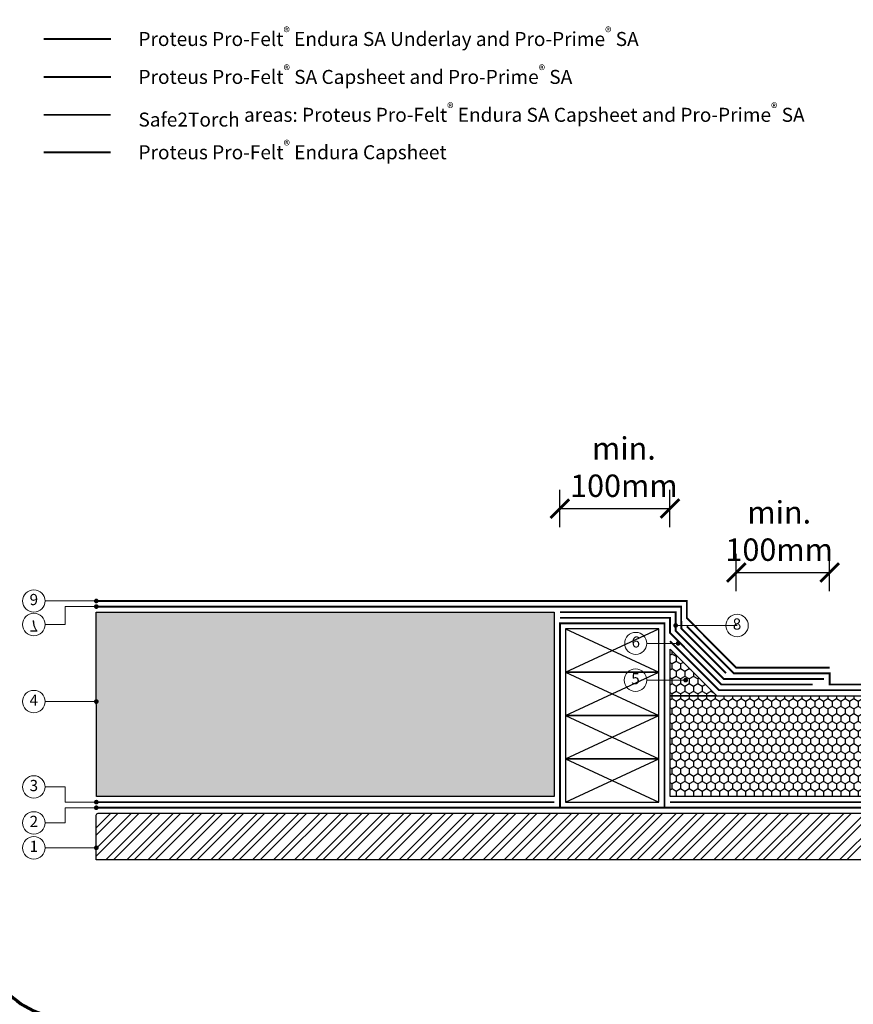
# Model space of a CAD drawing. Units: millimetres. Extents: x -15231 to 61062, y 0 to 98853.
# Drawn here: x 37771 to 38664, y 36106 to 37161 of the extents above; entities that cross this region are included whole.
import ezdxf
from ezdxf import colors
from ezdxf.entities.mleader import LeaderData, LeaderLine
from ezdxf.enums import TextEntityAlignment as Align
from ezdxf.math import Vec2, Vec3

# ---------------------------------------------------------------- set-up
doc = ezdxf.new("R2010")
doc.units = ezdxf.units.MM
doc.layers.get('Defpoints').update_dxf_attribs({"color": 1})
doc.layers.add('Blue (Thick) Lines', color=5, linetype='Continuous', lineweight=35)
doc.layers.add('Proteus Legend', color=7, linetype='Continuous', lineweight=0)
for name, color, linetype, true_color in [('Pro-Felt® Endura AVCL', 7, 'Continuous', 0x642165), ('Pro-Felt® Endura Mineral', 7, 'Continuous', 0x4554a5), ('Pro-Felt® Endura SA Underlay', 7, 'Continuous', 0xcd2027), ('Proteus Pro-Bond Foaming', 7, 'Continuous', 0x139b48), ('Proteus Pro-Therm Warm Roof Insulation', 7, 'Continuous', 0xf7f281)]:
    doc.layers.add(name, color=color, linetype=linetype, true_color=true_color)
doc.layers.add('Proteus Leaders and Numbers', color=7, linetype='Continuous')
doc.layers.add('Substrate', color=8, linetype='Continuous')
doc.styles.get("Standard").update_dxf_attribs({"font": 'arial.ttf'})
doc.styles.add('style5 (1 to 10)', font='cityb___.ttf', dxfattribs={"height": 24})
doc.styles.add('Tahoma 10 Model Space Annotation A3 & A4 @ 1_5 [2010]', font='tahoma.ttf', dxfattribs={"height": 10})
doc.dimstyles.new("Alex's 1 to 10", dxfattribs={"dimtxt": 24, "dimasz": 20, "dimexe": 20, "dimexo": 0, "dimgap": 10, "dimtad": 0, "dimdec": 0, "dimrnd": 1, "dimtxsty": 'style5 (1 to 10)', "dimblk": 'ARCHTICK', "dimcen": 0, "dimclrd": 256, "dimclre": 256, "dimclrt": 256, "dimadec": 1, "dimazin": 0, "dimtfac": 1, "dimtdec": 0, "dimtmove": 1, "dimatfit": 3, "dimfxl": 20, "dimfxlon": 1, "dimlwd": -1, "dimlwe": -1, "dimarcsym": 0})
pattern_1 = [(150, (346.2953, 836.766), (-9.27138795, 2e-08), [5.3528383, -10.7056767]), (270, (346.2953, 836.766), (4.63569396, -8.0292575), [5.3528383, -10.7056767]), (210, (346.2953, 836.766), (-4.635694, -8.0292575), [-10.7056767, 5.3528383])]

# ---------------------------------------------------------------- blocks, each defined once
blk = doc.blocks.new('Cold Melt Title Block')
at = {"layer": 'Blue (Thick) Lines', "color": 126, "lineweight": 70, "true_color": 0x0a6c6c}
blk.add_lwpolyline([(7151.7, 15763.8), (7151.7, 14535, 0.414214), (7253.5, 14433.2), (9072.9, 14433.2), (9072.9, 15661.9, 0.414214), (8971, 15763.8)], format="xyb", close=True, dxfattribs=at)
blk = doc.blocks.new('_ArchTick')
at = {"color": 0, "linetype": 'ByBlock', "const_width": 0.15}
blk.add_lwpolyline([(-0.5, -0.5), (0.5, 0.5)], dxfattribs=at)
blk = doc.blocks.new('*D188')
at = {"color": 1, "transparency": 16777216}
for p, q in [((38350.2, 36617.1), (38350.2, 36657.1)), ((38468.1, 36617.1), (38468.1, 36657.1)), ((38350.2, 36637.1), (38468.1, 36637.1))]:
    blk.add_line(p, q, dxfattribs=at)
at = {"layer": 'Defpoints', "color": 0, "transparency": 16777216}
for p in [(38468.1, 36637.1), (38350.2, 36526.1), (38468.1, 36520.1)]:
    blk.add_point(p, dxfattribs=at)
at = {"color": 1, "transparency": 16777216, "xscale": 20, "yscale": 20, "zscale": 20, "rotation": 180}
blk.add_blockref('_ArchTick', (38350.2, 36637.1), dxfattribs=at)
at = {"color": 1, "transparency": 16777216, "xscale": 20, "yscale": 20, "zscale": 20}
blk.add_blockref('_ArchTick', (38468.1, 36637.1), dxfattribs=at)
at = {"color": 1, "transparency": 16777216, "insert": (38418.7, 36678.5), "char_height": 24, "width": 147.675, "attachment_point": 5, "style": 'style5 (1 to 10)'}
blk.add_mtext('min. 100mm', dxfattribs=at)
blk = doc.blocks.new('*D189')
at = {"color": 1, "transparency": 16777216}
for p, q in [((38539.1, 36548.6), (38539.1, 36588.6)), ((38639.1, 36548.6), (38639.1, 36588.6)), ((38539.1, 36568.6), (38639.1, 36568.6))]:
    blk.add_line(p, q, dxfattribs=at)
at = {"layer": 'Defpoints', "color": 0, "transparency": 16777216}
for p in [(38639.1, 36568.6), (38539.1, 36466.6), (38639.1, 36466.6)]:
    blk.add_point(p, dxfattribs=at)
at = {"color": 1, "transparency": 16777216, "xscale": 20, "yscale": 20, "zscale": 20, "rotation": 180}
blk.add_blockref('_ArchTick', (38539.1, 36568.6), dxfattribs=at)
at = {"color": 1, "transparency": 16777216, "xscale": 20, "yscale": 20, "zscale": 20}
blk.add_blockref('_ArchTick', (38639.1, 36568.6), dxfattribs=at)
at = {"color": 1, "transparency": 16777216, "insert": (38585.1, 36610), "char_height": 24, "width": 147.675, "attachment_point": 5, "style": 'style5 (1 to 10)'}
blk.add_mtext('min. 100mm', dxfattribs=at)
blk = doc.blocks.new('_TagCircle')
at = {"color": 0, "linetype": 'ByBlock', "lineweight": 0, "transparency": 16777216}
blk.add_circle((0, 0), 4, dxfattribs=at)
at = {"color": 0, "transparency": 16777216, "style": 'Tahoma 10 Model Space Annotation A3 & A4 @ 1_5 [2010]'}
blk.add_attdef('TAGNUMBER', text='', height=4, dxfattribs=at).set_placement((0, 0), align=Align.MIDDLE)
blk = doc.blocks.new('_Dot')
at = {"color": 0, "linetype": 'ByBlock', "lineweight": -2}
blk.add_line((-0.5, 0), (-1, 0), dxfattribs=at)
at = {"color": 0, "linetype": 'ByBlock', "const_width": 0.5}
blk.add_lwpolyline([(-0.25, 0, 1), (0.25, 0, 1)], format="xyb", close=True, dxfattribs=at)

msp = doc.modelspace()

# ---------------------------------------------------------------- hatches: boundary and pattern name
at = {"layer": 'Proteus Pro-Therm Warm Roof Insulation'}
h = msp.add_hatch(dxfattribs=at)
h.set_pattern_fill('HONEY', color=256, scale=1.685933, angle=150)
h.set_pattern_definition([(150, (-15914.5523, -56630.288), (-9.27138795, 2e-08), [5.3528383, -10.7056767]), (270, (-15914.5523, -56630.288), (4.63569396, -8.0292575), [5.3528383, -10.7056767]), (210, (-15914.5523, -56630.288), (-4.63569399, -8.02925748), [-10.7056767, 5.3528383])])
h.paths.add_polyline_path([(37853.541, 36526.123), (38344.16, 36526.123), (38344.162, 36328.612), (37853.543, 36328.612)])
h = msp.add_hatch(dxfattribs=at)
h.set_pattern_fill('HONEY', color=256, scale=1.685933, angle=150)
h.set_pattern_definition(pattern_1)
h.paths.add_polyline_path([(38518.161, 36436.63), (38468.161, 36436.63), (38468.161, 36486.63)])
h = msp.add_hatch(dxfattribs=at)
h.set_pattern_fill('HONEY', color=256, scale=1.685933, angle=150)
h.set_pattern_definition(pattern_1)
edge = h.paths.add_edge_path()
edge.add_line((38836.512, 36328.612), (38468.161, 36328.612))
edge.add_line((38468.161, 36328.612), (38468.161, 36436.63))
edge.add_line((38468.161, 36436.63), (38718.23, 36436.63))
edge.add_arc((38718.23, 36434.63), 2, 0, 90, ccw=False)
edge.add_line((38720.23, 36434.63), (38720.23, 36431.012))
edge.add_arc((38722.23, 36431.012), 2, 180, 270)
edge.add_line((38722.23, 36429.012), (38756.54, 36429.012))
edge.add_arc((38756.54, 36427.012), 2, 64.383736, 90, ccw=False)
edge.add_line((38757.405, 36428.815), (38811.583, 36402.839))
edge.add_arc((38812.448, 36404.642), 2, 244.383736, 260.556149)
edge.add_line((38812.119, 36402.669), (38836.512, 36398.612))
edge.add_line((38836.512, 36398.612), (38836.512, 36328.612))
at = {"layer": 'Substrate'}
h = msp.add_hatch(dxfattribs=at)
h.set_pattern_fill('STEEL', color=256, scale=5)
h.set_pattern_definition([(45, (-16260.87, -57497.401), (-11.2253202, 11.2253202), []), (45, (-16260.87, -57489.463), (-11.2253202, 11.2253202), [])])
edge = h.paths.add_edge_path()
edge.add_line((38848.512, 36138.058), (38963.296, 36138.058))
edge.add_line((38963.296, 36138.058), (38970.709, 36150.897))
edge.add_line((38970.709, 36150.897), (39015.183, 36125.22))
edge.add_line((39015.183, 36125.22), (39022.595, 36138.058))
edge.add_line((39022.595, 36138.058), (39137.38, 36138.058))
edge.add_line((39137.38, 36138.058), (39137.38, 36364.433))
edge.add_line((39137.38, 36364.433), (39129.677, 36364.433))
edge.add_line((39129.677, 36364.433), (39129.677, 36388.826))
edge.add_arc((39121.974, 36388.826), 7.703, 0, 90)
edge.add_line((39121.974, 36396.529), (39065.484, 36396.529))
edge.add_line((39065.484, 36396.529), (39065.484, 36408.084))
edge.add_line((39065.484, 36408.084), (39066.768, 36409.368))
edge.add_line((39066.768, 36409.368), (38897.591, 36409.368))
edge.add_line((38897.591, 36409.368), (38897.591, 36394.603))
edge.add_line((38897.591, 36394.603), (38861.485, 36394.603))
edge.add_line((38861.485, 36394.603), (38848.512, 36396.761))
edge.add_line((38848.512, 36396.761), (38848.512, 36310.612))
edge.add_line((38848.512, 36310.612), (37855.521, 36310.612))
edge.add_arc((37829.677, 36306.71), 26.137, -24.178019, 8.584464, ccw=False)
edge.add_line((37853.521, 36296.005), (37853.521, 36260.612))
edge.add_line((37853.521, 36260.612), (38848.512, 36260.612))
edge.add_line((38848.512, 36260.612), (38848.512, 36138.058))
edge = h.paths.add_edge_path()
edge.add_line((38856.215, 36655.374), (38856.215, 36618.884))
edge.add_line((38856.215, 36618.884), (38879.617, 36576.809))
edge.add_line((38879.617, 36576.809), (38879.617, 36565.357))
edge.add_arc((38883.469, 36565.357), 3.852, 180, 270)
edge.add_line((38883.469, 36561.505), (38897.591, 36561.505))
edge.add_line((38897.591, 36561.505), (38897.591, 36550.592))
edge.add_line((38897.591, 36550.592), (39066.768, 36550.592))
edge.add_line((39066.768, 36550.592), (39065.484, 36551.876))
edge.add_line((39065.484, 36551.876), (39065.484, 36563.431))
edge.add_line((39065.484, 36563.431), (39121.974, 36563.431))
edge.add_arc((39121.974, 36571.134), 7.703, 270, 360)
edge.add_line((39129.677, 36571.134), (39129.677, 36595.527))
edge.add_line((39129.677, 36595.527), (39137.38, 36595.527))
edge.add_line((39137.38, 36595.527), (39137.38, 36938.113))
edge.add_line((39137.38, 36938.113), (39022.595, 36938.113))
edge.add_line((39022.595, 36938.113), (39015.183, 36925.274))
edge.add_line((39015.183, 36925.274), (38970.709, 36950.951))
edge.add_line((38970.709, 36950.951), (38963.296, 36938.113))
edge.add_line((38963.296, 36938.113), (38848.512, 36938.113))
edge.add_line((38848.512, 36938.113), (38848.512, 36655.374))
edge.add_line((38848.512, 36655.374), (38856.215, 36655.374))

# ---------------------------------------------------------------- linework, layer by layer
at = {"color": 1}
msp.add_line((38525.616, 36454.63), (38588.317, 36454.63), dxfattribs=at)
at = {"layer": 'Pro-Felt® Endura AVCL', "linetype": 'ByBlock', "ltscale": 0.3, "const_width": 2}
for points in [[(38842.512, 36397.614), (38842.512, 36316.612), (38462.161, 36316.612), (38462.162, 36514.122), (38350.161, 36514.122), (38350.16, 36316.612), (37853.521, 36316.612)], [(38350.161, 36316.612), (38468.161, 36316.612)]]:
    msp.add_lwpolyline(points, dxfattribs=at)
at = {"layer": 'Pro-Felt® Endura Mineral', "linetype": 'ByBlock', "lineweight": 5, "ltscale": 0.3, "const_width": 2}
for points in [[(37797.056, 37059.024), (37869.056, 37059.024)], [(37797.056, 37018.902), (37869.056, 37018.902)], [(38486.142, 36511.055), (38536.587, 36460.63), (38639.072, 36460.63), (38639.072, 36448.63), (38763.038, 36448.63), (38820.201, 36421.222), (38871.936, 36421.222)]]:
    msp.add_lwpolyline(points, dxfattribs=at)
at = {"layer": 'Pro-Felt® Endura Mineral', "linetype": 'ByBlock', "lineweight": 5, "ltscale": 0.3}
msp.add_lwpolyline([(38639.072, 36466.63, 2, 2, 0), (38539.072, 36466.63, 2, 2, 0), (38486.139, 36519.774, 2, 2, 0), (38486.135, 36538.15, 2, 2, 0), (37853.549, 36538.086, 0, 0, 0)], format="xyseb", dxfattribs=at)
at = {"layer": 'Pro-Felt® Endura SA Underlay', "lineweight": 5, "ltscale": 0.1, "const_width": 2}
for points in [[(37797.106, 37140.28), (37869.106, 37140.28)], [(38528.102, 36460.63), (38480.143, 36508.66), (38480.134, 36532.132), (38400.162, 36532.106), (38400.157, 36532.146), (37853.543, 36532.099)], [(38468.151, 36494.956), (38520.646, 36442.63), (38761.674, 36442.63), (38818.837, 36415.222), (38871.914, 36415.222)]]:
    msp.add_lwpolyline(points, dxfattribs=at)
at = {"layer": 'Pro-Felt® Endura SA Underlay', "color": 4, "lineweight": 5, "ltscale": 0.1, "const_width": 2}
msp.add_lwpolyline([(38621.072, 36448.63), (38523.131, 36448.63), (38468.147, 36503.867), (38468.132, 36520.117), (38350.161, 36520.122)], dxfattribs=at)
at = {"layer": 'Proteus Pro-Bond Foaming', "color": 6, "lineweight": 5, "ltscale": 0.1, "const_width": 2}
for points in [[(37797.206, 37099.651), (37869.206, 37099.651)], [(38350.162, 36526.099), (38474.14, 36526.145), (38474.153, 36506.254), (38525.616, 36454.63), (38633.072, 36454.63)]]:
    msp.add_lwpolyline(points, dxfattribs=at)
at = {"layer": 'Proteus Pro-Bond Foaming', "lineweight": 5, "ltscale": 0.1, "const_width": 2}
for points in [[(37853.521, 36322.612), (38344.162, 36322.612)], [(38468.161, 36322.612), (38836.512, 36322.612)]]:
    msp.add_lwpolyline(points, dxfattribs=at)
at = {"layer": 'Proteus Pro-Therm Warm Roof Insulation', "color": 7}
for points in [[(37853.541, 36526.123), (38344.16, 36526.123), (38344.162, 36328.612), (37853.543, 36328.612)], [(38468.161, 36436.63), (38468.161, 36486.63), (38518.161, 36436.63)]]:
    msp.add_lwpolyline(points, close=True, dxfattribs=at)
msp.add_lwpolyline([(38836.512, 36328.612), (38468.161, 36328.612), (38468.161, 36436.63), (38718.23, 36436.63, -0.41421356), (38720.23, 36434.63), (38720.23, 36431.012, 0.41421356), (38722.23, 36429.012), (38756.54, 36429.012, -0.11223983), (38757.405, 36428.815), (38811.583, 36402.839, 0.07068282), (38812.119, 36402.669), (38836.512, 36398.612)], format="xyb", close=True, dxfattribs=at)
at = {"layer": 'Substrate', "color": 8}
for p, q in [((38356.161, 36508.145), (38456.161, 36461.767)), ((38356.161, 36461.767), (38456.161, 36508.145)), ((38356.161, 36461.767), (38456.161, 36415.39)), ((38356.161, 36415.39), (38456.161, 36461.767)), ((38356.161, 36415.39), (38456.161, 36369.012)), ((38356.161, 36369.012), (38456.161, 36415.39)), ((38356.161, 36369.012), (38456.161, 36322.634)), ((38356.161, 36322.634), (38456.161, 36369.012))]:
    msp.add_line(p, q, dxfattribs=at)
for points in [[(38356.161, 36461.767), (38456.161, 36461.767), (38456.161, 36463.622), (38456.161, 36508.145), (38356.161, 36508.145)], [(38356.161, 36415.39), (38456.161, 36415.39), (38456.161, 36417.245), (38456.161, 36461.767), (38356.161, 36461.767)], [(38356.161, 36369.012), (38456.161, 36369.012), (38456.161, 36370.867), (38456.161, 36415.39), (38356.161, 36415.39)], [(38356.161, 36322.634), (38456.161, 36322.634), (38456.161, 36324.489), (38456.161, 36369.012), (38356.161, 36369.012)]]:
    msp.add_lwpolyline(points, close=True, dxfattribs=at)
msp.add_lwpolyline([(39137.38, 36377.039), (39137.38, 36138.058), (39022.595, 36138.058), (39015.183, 36125.22), (38970.709, 36150.897), (38963.296, 36138.058), (38848.512, 36138.058), (38848.512, 36260.612), (37853.521, 36260.612), (37853.521, 36308.612, -0.41421356), (37855.521, 36310.612), (38848.512, 36310.612), (38848.512, 36409.368)], format="xyb", dxfattribs=at)

# ---------------------------------------------------------------- block references
at = {"xscale": 1.024288087069619, "yscale": 1.024288087069619, "zscale": 1.024288087069619}
msp.add_blockref('Cold Melt Title Block', (30400.953, 21305.385), dxfattribs=at)

# ---------------------------------------------------------------- texts
at = {"layer": 'Proteus Legend', "char_height": 15, "width": 1476.0585, "attachment_point": 4, "style": 'Tahoma 10 Model Space Annotation A3 & A4 @ 1_5 [2010]'}
for s, insert in [('\\A1;{\\fTahoma|b1|i0|c0|p34;Proteus Pro-Felt\\H0.7x;\\S®^ ;\\H1.42857x; Endura SA Underlay \\fTahoma|b0|i0|c0|p34;and\\fTahoma|b1|i0|c0|p34; Pro-Prime\\H0.7x;\\S®^ ;\\H1.42857x; SA}', (37898.568, 37140.28)), ('\\A1;{\\fTahoma|b1|i0|c0|p34;Proteus Pro-Felt\\H0.7x;\\S®^ ;\\H1.42857x; SA Capsheet \\fTahoma|b0|i0|c0|p34;and\\fTahoma|b1|i0|c0|p34; Pro-Prime\\H0.7x;\\S®^ ;\\H1.42857x; SA}', (37898.667, 37099.651)), ('\\A1;{\\fCalibri|b1|i0|c0|p34;S}afe2Torch areas: {\\fTahoma|b1|i0|c0|p34;Proteus Pro-Felt\\H0.7x;\\S®^ ;\\H1.42857x; Endura SA Capsheet \\fTahoma|b0|i0|c0|p34;and \\fTahoma|b1|i0|c0|p34;Pro-Prime\\H0.7x;\\S®^ ;\\H1.42857x; SA}', (37898.617, 37059.024)), ('\\A1;{\\fTahoma|b1|i0|c0|p34;Proteus Pro-Felt\\H0.7x;\\S®^ ;\\H1.42857x; Endura Capsheet}', (37898.667, 37018.902))]:
    msp.add_mtext(s, dxfattribs=dict(at, insert=insert))

# ---------------------------------------------------------------- dimensions: what is measured, and where the dimension line sits
at = {"color": 1}
for base, p1, p2, picture, middle in [((38468.132, 36637.054), (38350.162, 36526.099), (38468.132, 36520.117), '*D188', (38418.694, 36678.463)), ((38639.072, 36568.562), (38539.072, 36466.63), (38639.072, 36466.63), '*D189', (38585.092, 36609.972))]:
    dim = msp.add_linear_dim(base=base, p1=p1, p2=p2, text='min. 100mm', dimstyle="Alex's 1 to 10", override={"dimtxt": 15, "dimclrd": 1, "dimclre": 1, "dimclrt": 1}, dxfattribs=at)
    dim.commit()
    dim.dimension.update_dxf_attribs({"geometry": picture, "text_midpoint": middle, "dimtype": 160})

# ---------------------------------------------------------------- leaders
at = {"layer": 'Proteus Leaders and Numbers'}
ml = msp.add_multileader_block('Standard', dxfattribs=at)
ml.set_content('_TagCircle', color=256, scale=3)
ml.set_attribute('TAGNUMBER', '1', width=0)
ml.set_leader_properties(linetype='Continuous', lineweight=0)
ml.set_arrow_properties(name='DOT')
ml.build(insert=Vec2(0, 0))
ml.multileader.update_dxf_attribs({"has_dogleg": 0, "dogleg_length": 0, "arrow_head_size": 5})
ctx = ml.context
ctx.base_point, ctx.char_height, ctx.arrow_head_size, ctx.plane_origin = Vec3(40809.51, 37421.137), 10, 5, Vec3(40908.235, 37421.137)
notes = []
notes.append((ctx, [(0, (0, 0, 0), (0, 0), (1, 0), 1, [])]))
ctx.block.insert = Vec3(40821.51, 37421.137)
ml = msp.add_multileader_block('Standard', dxfattribs=at)
ml.set_content('_TagCircle', color=256, scale=3)
ml.set_attribute('TAGNUMBER', '1', width=0)
ml.set_leader_properties(linetype='Continuous', lineweight=0)
ml.set_arrow_properties(name='DOT')
ml.build(insert=Vec2(0, 0))
ml.multileader.update_dxf_attribs({"has_dogleg": 0, "dogleg_length": 0, "arrow_head_size": 5})
ctx = ml.context
ctx.base_point, ctx.char_height, ctx.arrow_head_size, ctx.plane_origin = Vec3(43874.727, 37421.137), 10, 5, Vec3(43973.453, 37421.137)
notes.append((ctx, [(0, (0, 0, 0), (0, 0), (1, 0), 1, [])]))
ctx.block.insert = Vec3(43886.727, 37421.137)
ml = msp.add_multileader_block('Standard', dxfattribs=at)
ml.set_content('_TagCircle', color=256, scale=3)
ml.set_attribute('TAGNUMBER', '2', width=0)
ml.set_leader_properties(linetype='Continuous', lineweight=0)
ml.set_arrow_properties(name='DOT')
ml.build(insert=Vec2(0, 0))
ml.multileader.update_dxf_attribs({"has_dogleg": 0, "dogleg_length": 0, "arrow_head_size": 5})
ctx = ml.context
ctx.base_point, ctx.char_height, ctx.arrow_head_size, ctx.plane_origin = Vec3(40809.51, 37381.015), 10, 5, Vec3(40908.235, 37381.015)
notes.append((ctx, [(0, (0, 0, 0), (0, 0), (1, 0), 1, [])]))
ctx.block.insert = Vec3(40821.51, 37381.015)
ml = msp.add_multileader_block('Standard', dxfattribs=at)
ml.set_content('_TagCircle', color=256, scale=3)
ml.set_attribute('TAGNUMBER', '2', width=0)
ml.set_leader_properties(linetype='Continuous', lineweight=0)
ml.set_arrow_properties(name='DOT')
ml.build(insert=Vec2(0, 0))
ml.multileader.update_dxf_attribs({"has_dogleg": 0, "dogleg_length": 0, "arrow_head_size": 5})
ctx = ml.context
ctx.base_point, ctx.char_height, ctx.arrow_head_size, ctx.plane_origin = Vec3(43874.727, 37381.015), 10, 5, Vec3(43973.453, 37381.015)
notes.append((ctx, [(0, (0, 0, 0), (0, 0), (1, 0), 1, [])]))
ctx.block.insert = Vec3(43886.727, 37381.015)
ml = msp.add_multileader_block('Standard', dxfattribs=at)
ml.set_content('_TagCircle', color=256, scale=3)
ml.set_attribute('TAGNUMBER', '2', width=0)
ml.set_leader_properties(linetype='Continuous', lineweight=0)
ml.set_arrow_properties(name='DOT')
ml.build(insert=Vec2(0, 0))
ml.multileader.update_dxf_attribs({"has_dogleg": 0, "dogleg_length": 0, "arrow_head_size": 5})
ctx = ml.context
ctx.base_point, ctx.char_height, ctx.arrow_head_size, ctx.plane_origin = Vec3(40809.51, 37340.893), 10, 5, Vec3(40908.235, 37340.893)
notes.append((ctx, [(0, (0, 0, 0), (0, 0), (1, 0), 1, [])]))
ctx.block.insert = Vec3(40821.51, 37340.893)
ml = msp.add_multileader_block('Standard', dxfattribs=at)
ml.set_content('_TagCircle', color=256, scale=3)
ml.set_attribute('TAGNUMBER', '2', width=0)
ml.set_leader_properties(linetype='Continuous', lineweight=0)
ml.set_arrow_properties(name='DOT')
ml.build(insert=Vec2(0, 0))
ml.multileader.update_dxf_attribs({"has_dogleg": 0, "dogleg_length": 0, "arrow_head_size": 5})
ctx = ml.context
ctx.base_point, ctx.char_height, ctx.arrow_head_size, ctx.plane_origin = Vec3(43874.727, 37340.893), 10, 5, Vec3(43973.453, 37340.893)
notes.append((ctx, [(0, (0, 0, 0), (0, 0), (1, 0), 1, [])]))
ctx.block.insert = Vec3(43886.727, 37340.893)
ml = msp.add_multileader_block('Standard', dxfattribs=at)
ml.set_content('_TagCircle', color=256, scale=3)
ml.set_attribute('TAGNUMBER', '3', width=0)
ml.set_leader_properties(linetype='Continuous', lineweight=0)
ml.set_arrow_properties(name='DOT')
ml.build(insert=Vec2(0, 0))
ml.multileader.update_dxf_attribs({"has_dogleg": 0, "dogleg_length": 0, "arrow_head_size": 5})
ctx = ml.context
ctx.base_point, ctx.char_height, ctx.arrow_head_size, ctx.plane_origin = Vec3(43874.727, 37300.77), 10, 5, Vec3(43973.453, 37300.77)
notes.append((ctx, [(0, (0, 0, 0), (0, 0), (1, 0), 1, [])]))
ctx.block.insert = Vec3(43886.727, 37300.77)
ml = msp.add_multileader_block('Standard', dxfattribs=at)
ml.set_content('_TagCircle', color=256, scale=3)
ml.set_attribute('TAGNUMBER', '3', width=0)
ml.set_leader_properties(linetype='Continuous', lineweight=0)
ml.set_arrow_properties(name='DOT')
ml.build(insert=Vec2(0, 0))
ml.multileader.update_dxf_attribs({"has_dogleg": 0, "dogleg_length": 0, "arrow_head_size": 5})
ctx = ml.context
ctx.base_point, ctx.char_height, ctx.arrow_head_size, ctx.plane_origin = Vec3(40809.51, 37300.77), 10, 5, Vec3(40908.235, 37300.77)
notes.append((ctx, [(0, (0, 0, 0), (0, 0), (1, 0), 1, [])]))
ctx.block.insert = Vec3(40821.51, 37300.77)
ml = msp.add_multileader_block('Standard', dxfattribs=at)
ml.set_content('_TagCircle', color=256, scale=3)
ml.set_attribute('TAGNUMBER', '4', width=0)
ml.set_leader_properties(linetype='Continuous', lineweight=0)
ml.set_arrow_properties(name='DOT')
ml.build(insert=Vec2(0, 0))
ml.multileader.update_dxf_attribs({"has_dogleg": 0, "dogleg_length": 0, "arrow_head_size": 5})
ctx = ml.context
ctx.base_point, ctx.char_height, ctx.arrow_head_size, ctx.plane_origin = Vec3(43874.677, 37260.142), 10, 5, Vec3(43973.403, 37260.142)
notes.append((ctx, [(0, (0, 0, 0), (0, 0), (1, 0), 1, [])]))
ctx.block.insert = Vec3(43886.677, 37260.142)
ml = msp.add_multileader_block('Standard', dxfattribs=at)
ml.set_content('_TagCircle', color=256, scale=3)
ml.set_attribute('TAGNUMBER', '4', width=0)
ml.set_leader_properties(linetype='Continuous', lineweight=0)
ml.set_arrow_properties(name='DOT')
ml.build(insert=Vec2(0, 0))
ml.multileader.update_dxf_attribs({"has_dogleg": 0, "dogleg_length": 0, "arrow_head_size": 5})
ctx = ml.context
ctx.base_point, ctx.char_height, ctx.arrow_head_size, ctx.plane_origin = Vec3(40809.46, 37260.142), 10, 5, Vec3(40908.186, 37260.142)
notes.append((ctx, [(0, (0, 0, 0), (0, 0), (1, 0), 1, [])]))
ctx.block.insert = Vec3(40821.46, 37260.142)
ml = msp.add_multileader_block('Standard', dxfattribs=at)
ml.set_content('_TagCircle', color=256, scale=3)
ml.set_attribute('TAGNUMBER', '5', width=0)
ml.set_leader_properties(linetype='Continuous', lineweight=0)
ml.set_arrow_properties(name='DOT')
ml.build(insert=Vec2(0, 0))
ml.multileader.update_dxf_attribs({"has_dogleg": 0, "dogleg_length": 0, "arrow_head_size": 5})
ctx = ml.context
ctx.base_point, ctx.char_height, ctx.arrow_head_size, ctx.plane_origin = Vec3(43874.677, 37219.513), 10, 5, Vec3(43973.403, 37219.513)
notes.append((ctx, [(0, (0, 0, 0), (0, 0), (1, 0), 1, [])]))
ctx.block.insert = Vec3(43886.677, 37219.513)
ml = msp.add_multileader_block('Standard', dxfattribs=at)
ml.set_content('_TagCircle', color=256, scale=3)
ml.set_attribute('TAGNUMBER', '5', width=0)
ml.set_leader_properties(linetype='Continuous', lineweight=0)
ml.set_arrow_properties(name='DOT')
ml.build(insert=Vec2(0, 0))
ml.multileader.update_dxf_attribs({"has_dogleg": 0, "dogleg_length": 0, "arrow_head_size": 5})
ctx = ml.context
ctx.base_point, ctx.char_height, ctx.arrow_head_size, ctx.plane_origin = Vec3(40809.46, 37219.513), 10, 5, Vec3(40908.186, 37219.513)
notes.append((ctx, [(0, (0, 0, 0), (0, 0), (1, 0), 1, [])]))
ctx.block.insert = Vec3(40821.46, 37219.513)
ml = msp.add_multileader_block('Standard', dxfattribs=at)
ml.set_content('_TagCircle', color=256, scale=3)
ml.set_attribute('TAGNUMBER', '6', width=0)
ml.set_leader_properties(linetype='Continuous', lineweight=0)
ml.set_arrow_properties(name='DOT')
ml.build(insert=Vec2(0, 0))
ml.multileader.update_dxf_attribs({"has_dogleg": 0, "dogleg_length": 0, "arrow_head_size": 5})
ctx = ml.context
ctx.base_point, ctx.char_height, ctx.arrow_head_size, ctx.plane_origin = Vec3(40809.46, 37179.897), 10, 5, Vec3(40908.186, 37179.897)
notes.append((ctx, [(0, (0, 0, 0), (0, 0), (1, 0), 1, [])]))
ctx.block.insert = Vec3(40821.46, 37179.897)
ml = msp.add_multileader_block('Standard', dxfattribs=at)
ml.set_content('_TagCircle', color=256, scale=3)
ml.set_attribute('TAGNUMBER', '6', width=0)
ml.set_leader_properties(linetype='Continuous', lineweight=0)
ml.set_arrow_properties(name='DOT')
ml.build(insert=Vec2(0, 0))
ml.multileader.update_dxf_attribs({"has_dogleg": 0, "dogleg_length": 0, "arrow_head_size": 5})
ctx = ml.context
ctx.base_point, ctx.char_height, ctx.arrow_head_size, ctx.plane_origin = Vec3(43874.677, 37179.897), 10, 5, Vec3(43973.403, 37179.897)
notes.append((ctx, [(0, (0, 0, 0), (0, 0), (1, 0), 1, [])]))
ctx.block.insert = Vec3(43886.677, 37179.897)
ml = msp.add_multileader_block('Standard', dxfattribs=at)
ml.set_content('_TagCircle', color=256, scale=3)
ml.set_attribute('TAGNUMBER', '7', width=0)
ml.set_leader_properties(linetype='Continuous', lineweight=0)
ml.set_arrow_properties(name='DOT')
ml.build(insert=Vec2(0, 0))
ml.multileader.update_dxf_attribs({"has_dogleg": 0, "dogleg_length": 0, "arrow_head_size": 5})
ctx = ml.context
ctx.base_point, ctx.char_height, ctx.arrow_head_size, ctx.plane_origin = Vec3(40809.46, 37140.282), 10, 5, Vec3(40908.186, 37140.282)
notes.append((ctx, [(0, (0, 0, 0), (0, 0), (1, 0), 1, [])]))
ctx.block.insert = Vec3(40821.46, 37140.282)
ml = msp.add_multileader_block('Standard', dxfattribs=at)
ml.set_content('_TagCircle', color=256, scale=3)
ml.set_attribute('TAGNUMBER', '7', width=0)
ml.set_leader_properties(linetype='Continuous', lineweight=0)
ml.set_arrow_properties(name='DOT')
ml.build(insert=Vec2(0, 0))
ml.multileader.update_dxf_attribs({"has_dogleg": 0, "dogleg_length": 0, "arrow_head_size": 5})
ctx = ml.context
ctx.base_point, ctx.char_height, ctx.arrow_head_size, ctx.plane_origin = Vec3(43874.677, 37140.282), 10, 5, Vec3(43973.403, 37140.282)
notes.append((ctx, [(0, (0, 0, 0), (0, 0), (1, 0), 1, [])]))
ctx.block.insert = Vec3(43886.677, 37140.282)
ml = msp.add_multileader_block('Standard', dxfattribs=at)
ml.set_content('_TagCircle', color=256, scale=3)
ml.set_attribute('TAGNUMBER', '8', width=0)
ml.set_leader_properties(linetype='Continuous', lineweight=0)
ml.set_arrow_properties(name='DOT')
ml.build(insert=Vec2(0, 0))
ml.multileader.update_dxf_attribs({"has_dogleg": 0, "dogleg_length": 0, "arrow_head_size": 5})
ctx = ml.context
ctx.base_point, ctx.char_height, ctx.arrow_head_size, ctx.plane_origin = Vec3(43874.677, 37100.666), 10, 5, Vec3(43973.403, 37100.666)
notes.append((ctx, [(0, (0, 0, 0), (0, 0), (1, 0), 1, [])]))
ctx.block.insert = Vec3(43886.677, 37100.666)
ml = msp.add_multileader_block('Standard', dxfattribs=at)
ml.set_content('_TagCircle', color=256, scale=3)
ml.set_attribute('TAGNUMBER', '8', width=0)
ml.set_leader_properties(linetype='Continuous', lineweight=0)
ml.set_arrow_properties(name='DOT')
ml.build(insert=Vec2(0, 0))
ml.multileader.update_dxf_attribs({"has_dogleg": 0, "dogleg_length": 0, "arrow_head_size": 5})
ctx = ml.context
ctx.base_point, ctx.char_height, ctx.arrow_head_size, ctx.plane_origin = Vec3(40809.46, 37100.664), 10, 5, Vec3(40908.186, 37100.664)
notes.append((ctx, [(0, (0, 0, 0), (0, 0), (1, 0), 1, [])]))
ctx.block.insert = Vec3(40821.46, 37100.664)
ml = msp.add_multileader_block('Standard', dxfattribs=at)
ml.set_content('_TagCircle', color=256, scale=3)
ml.set_attribute('TAGNUMBER', '9', width=0)
ml.set_leader_properties(linetype='Continuous', lineweight=0)
ml.set_arrow_properties(name='DOT')
ml.build(insert=Vec2(0, 0))
ml.multileader.update_dxf_attribs({"has_dogleg": 0, "dogleg_length": 0, "arrow_head_size": 5})
ctx = ml.context
ctx.base_point, ctx.char_height, ctx.arrow_head_size, ctx.plane_origin = Vec3(43874.677, 37061.047), 10, 5, Vec3(43973.403, 37061.047)
notes.append((ctx, [(0, (0, 0, 0), (0, 0), (1, 0), 1, [])]))
ctx.block.insert = Vec3(43886.677, 37061.047)
ml = msp.add_multileader_block('Standard', dxfattribs=at)
ml.set_content('_TagCircle', color=256, scale=3)
ml.set_attribute('TAGNUMBER', '9', width=0)
ml.set_leader_properties(linetype='Continuous', lineweight=0)
ml.set_arrow_properties(name='DOT')
ml.build(insert=Vec2(0, 0))
ml.multileader.update_dxf_attribs({"has_dogleg": 0, "dogleg_length": 0, "arrow_head_size": 5})
ctx = ml.context
ctx.base_point, ctx.char_height, ctx.arrow_head_size, ctx.plane_origin = Vec3(40809.41, 37060.036), 10, 5, Vec3(40908.136, 37060.036)
notes.append((ctx, [(0, (0, 0, 0), (0, 0), (1, 0), 1, [])]))
ctx.block.insert = Vec3(40821.41, 37060.036)
ml = msp.add_multileader_block('Standard', dxfattribs=at)
ml.set_content('_TagCircle', color=256, scale=3)
ml.set_attribute('TAGNUMBER', '10', width=0)
ml.set_leader_properties(linetype='Continuous', lineweight=0)
ml.set_arrow_properties(name='DOT')
ml.build(insert=Vec2(0, 0))
ml.multileader.update_dxf_attribs({"has_dogleg": 0, "dogleg_length": 0, "arrow_head_size": 5})
ctx = ml.context
ctx.base_point, ctx.char_height, ctx.arrow_head_size, ctx.plane_origin = Vec3(43874.578, 37019.409), 10, 5, Vec3(43973.303, 37019.409)
notes.append((ctx, [(0, (0, 0, 0), (0, 0), (1, 0), 1, [])]))
ctx.block.insert = Vec3(43886.578, 37019.409)
ml = msp.add_multileader_block('Standard', dxfattribs=at)
ml.set_content('_TagCircle', color=256, scale=3)
ml.set_attribute('TAGNUMBER', '9', width=0)
ml.set_leader_properties(linetype='Continuous', lineweight=0)
ml.set_arrow_properties(name='DOT')
ml.build(insert=Vec2(0, 0))
ml.multileader.update_dxf_attribs({"has_dogleg": 0, "dogleg_length": 0, "arrow_head_size": 5})
ctx = ml.context
ctx.base_point, ctx.char_height, ctx.arrow_head_size, ctx.plane_origin = Vec3(40809.36, 37019.407), 10, 5, Vec3(40908.086, 37019.407)
notes.append((ctx, [(0, (0, 0, 0), (0, 0), (1, 0), 1, [])]))
ctx.block.insert = Vec3(40821.36, 37019.407)
ml = msp.add_multileader_block('Standard', dxfattribs=at)
ml.set_content('_TagCircle', color=256, scale=3)
ml.set_attribute('TAGNUMBER', '10', width=0)
ml.set_leader_properties(linetype='Continuous', lineweight=0)
ml.set_arrow_properties(name='DOT')
ml.build(insert=Vec2(0, 0))
ml.multileader.update_dxf_attribs({"has_dogleg": 0, "dogleg_length": 0, "arrow_head_size": 5})
ctx = ml.context
ctx.base_point, ctx.char_height, ctx.arrow_head_size, ctx.plane_origin = Vec3(43874.578, 36977.263), 10, 5, Vec3(43973.303, 36977.263)
notes.append((ctx, [(0, (0, 0, 0), (0, 0), (1, 0), 1, [])]))
ctx.block.insert = Vec3(43886.578, 36977.263)
ml = msp.add_multileader_block('Standard', dxfattribs=at)
ml.set_content('_TagCircle', color=256, scale=3)
ml.set_attribute('TAGNUMBER', '9', width=0)
ml.set_leader_properties(linetype='Continuous', lineweight=0)
ml.set_arrow_properties(name='DOT')
ml.build(insert=Vec2(0, 0))
ml.multileader.update_dxf_attribs({"has_dogleg": 0, "dogleg_length": 0, "arrow_head_size": 5})
ctx = ml.context
ctx.base_point, ctx.char_height, ctx.arrow_head_size, ctx.plane_origin = Vec3(37774.609, 36538.123), 20, 5, Vec3(37853.541, 36538.123)
notes.append((ctx, [(0, (1, 1, 0), (37798.609, 36538.123), (-1, 0), 0, [(0, [(37853.541, 36538.123)], 0, [])])]))
ctx.block.insert = Vec3(37786.609, 36538.123)
ml = msp.add_multileader_block('Standard', dxfattribs=at)
ml.set_content('_TagCircle', color=256, scale=-3)
ml.set_attribute('TAGNUMBER', '7', width=0)
ml.set_leader_properties(linetype='Continuous', lineweight=0)
ml.set_arrow_properties(name='DOT')
ml.build(insert=Vec2(0, 0))
ml.multileader.update_dxf_attribs({"has_dogleg": 0, "dogleg_length": 0, "arrow_head_size": 5})
ctx = ml.context
ctx.base_point, ctx.char_height, ctx.arrow_head_size, ctx.plane_origin = Vec3(37774.609, 36512.965), 20, 5, Vec3(37853.541, 36529.209)
notes.append((ctx, [(0, (1, 1, 0), (37798.609, 36512.965), (-1, 0), 0, [(0, [(37853.541, 36532.123), (37820.061, 36532.123), (37820.061, 36512.965)], 0, [])])]))
ctx.block.insert, ctx.block.rotation, ctx.block.scale = Vec3(37786.609, 36512.965), 3.14159265, Vec3(-3, 3, 3)
ml = msp.add_multileader_block('Standard', dxfattribs=at)
ml.set_content('_TagCircle', color=256, scale=-3)
ml.set_attribute('TAGNUMBER', '8', width=0)
ml.set_leader_properties(linetype='Continuous', lineweight=0)
ml.set_arrow_properties(name='DOT')
ml.build(insert=Vec2(0, 0))
ml.multileader.update_dxf_attribs({"has_dogleg": 0, "dogleg_length": 0, "arrow_head_size": 5, "block_connection_type": 1})
ctx = ml.context
ctx.base_point, ctx.char_height, ctx.arrow_head_size, ctx.plane_origin = Vec3(38539.924, 36511.885), 20, 5, Vec3(38460.992, 36511.885)
ctx.text_align_type, ctx.attachment_type = 2, 1
notes.append((ctx, [(1, (1, 1, 0), (38539.924, 36511.885), (1, 0), 0, [(0, [(38474.15, 36511.885)], 0, [])])]))
ctx.block.insert, ctx.block.scale = Vec3(38539.924, 36511.885), Vec3(-3, 3, 3)
ml = msp.add_multileader_block('Standard', dxfattribs=at)
ml.set_content('_TagCircle', color=256, scale=2.9626581)
ml.set_attribute('TAGNUMBER', '6', width=0)
ml.set_leader_properties(linetype='Continuous', lineweight=0)
ml.set_arrow_properties(name='DOT')
ml.build(insert=Vec2(0, 0))
ml.multileader.update_dxf_attribs({"has_dogleg": 0, "dogleg_length": 0, "arrow_head_size": 4.938})
ctx = ml.context
ctx.base_point, ctx.char_height, ctx.arrow_head_size, ctx.landing_gap_size, ctx.plane_origin = Vec3(38419.622, 36492.661), 19.751, 4.938, 1.975, Vec3(38467.089, 36492.661)
notes.append((ctx, [(0, (1, 1, 0), (38443.323, 36492.661), (-1, 0), 0, [(0, [(38476.758, 36492.661)], 0, [])])]))
ctx.block.insert = Vec3(38431.473, 36492.661)
ml = msp.add_multileader_block('Standard', dxfattribs=at)
ml.set_content('_TagCircle', color=256, scale=3)
ml.set_attribute('TAGNUMBER', '5', width=0)
ml.set_leader_properties(linetype='Continuous', lineweight=0)
ml.set_arrow_properties(name='DOT')
ml.build(insert=Vec2(0, 0))
ml.multileader.update_dxf_attribs({"has_dogleg": 0, "dogleg_length": 0, "arrow_head_size": 5})
ctx = ml.context
ctx.base_point, ctx.char_height, ctx.arrow_head_size, ctx.plane_origin = Vec3(38419.161, 36453.297), 20, 5, Vec3(38484.827, 36453.297)
notes.append((ctx, [(0, (1, 1, 0), (38443.161, 36453.297), (-1, 0), 0, [(0, [(38484.827, 36453.297)], 0, [])])]))
ctx.block.insert = Vec3(38431.161, 36453.297)
ml = msp.add_multileader_block('Standard', dxfattribs=at)
ml.set_content('_TagCircle', color=256, scale=3)
ml.set_attribute('TAGNUMBER', '4', width=0)
ml.set_leader_properties(linetype='Continuous', lineweight=0)
ml.set_arrow_properties(name='DOT')
ml.build(insert=Vec2(0, 0))
ml.multileader.update_dxf_attribs({"has_dogleg": 0, "dogleg_length": 0, "arrow_head_size": 5})
ctx = ml.context
ctx.base_point, ctx.char_height, ctx.arrow_head_size, ctx.plane_origin = Vec3(37774.61, 36430.368), 20, 5, Vec3(37853.542, 36430.368)
notes.append((ctx, [(0, (1, 1, 0), (37798.61, 36430.368), (-1, 0), 0, [(0, [(37853.542, 36430.368)], 0, [])])]))
ctx.block.insert = Vec3(37786.61, 36430.368)
ml = msp.add_multileader_block('Standard', dxfattribs=at)
ml.set_content('_TagCircle', color=256, scale=3)
ml.set_attribute('TAGNUMBER', '3', width=0)
ml.set_leader_properties(linetype='Continuous', lineweight=0)
ml.set_arrow_properties(name='DOT')
ml.build(insert=Vec2(0, 0))
ml.multileader.update_dxf_attribs({"has_dogleg": 0, "dogleg_length": 0, "arrow_head_size": 5})
ctx = ml.context
ctx.base_point, ctx.char_height, ctx.arrow_head_size, ctx.plane_origin = Vec3(37774.589, 36338.856), 20, 5, Vec3(37853.521, 36322.612)
notes.append((ctx, [(0, (1, 1, 0), (37798.589, 36338.856), (-1, 0), 0, [(0, [(37853.521, 36322.612), (37820.041, 36322.612), (37820.041, 36338.856)], 0, [])])]))
ctx.block.insert = Vec3(37786.589, 36338.856)
ml = msp.add_multileader_block('Standard', dxfattribs=at)
ml.set_content('_TagCircle', color=256, scale=3)
ml.set_attribute('TAGNUMBER', '2', width=0)
ml.set_leader_properties(linetype='Continuous', lineweight=0)
ml.set_arrow_properties(name='DOT')
ml.build(insert=Vec2(0, 0))
ml.multileader.update_dxf_attribs({"has_dogleg": 0, "dogleg_length": 0, "arrow_head_size": 5})
ctx = ml.context
ctx.base_point, ctx.char_height, ctx.arrow_head_size, ctx.plane_origin = Vec3(37774.589, 36300.368), 20, 5, Vec3(37853.521, 36316.612)
notes.append((ctx, [(0, (1, 1, 0), (37798.589, 36300.368), (-1, 0), 0, [(0, [(37853.521, 36316.612), (37820.041, 36316.612), (37820.041, 36300.368)], 0, [])])]))
ctx.block.insert = Vec3(37786.589, 36300.368)
ml = msp.add_multileader_block('Standard', dxfattribs=at)
ml.set_content('_TagCircle', color=256, scale=3)
ml.set_attribute('TAGNUMBER', '1', width=0)
ml.set_leader_properties(linetype='Continuous', lineweight=0)
ml.set_arrow_properties(name='DOT')
ml.build(insert=Vec2(0, 0))
ml.multileader.update_dxf_attribs({"has_dogleg": 0, "dogleg_length": 0, "arrow_head_size": 5})
ctx = ml.context
ctx.base_point, ctx.char_height, ctx.arrow_head_size, ctx.plane_origin = Vec3(37774.589, 36273.671), 20, 5, Vec3(37853.521, 36273.671)
notes.append((ctx, [(0, (1, 1, 0), (37798.589, 36273.671), (-1, 0), 0, [(0, [(37853.521, 36273.671)], 0, [])])]))
ctx.block.insert = Vec3(37786.589, 36273.671)
for ctx, leaders in notes:
    for number, flags, end, landing, length, lines in leaders:
        leader = LeaderData()
        leader.index, (leader.has_last_leader_line, leader.has_dogleg_vector, leader.attachment_direction) = number, flags
        leader.last_leader_point, leader.dogleg_vector, leader.dogleg_length = Vec3(end), Vec3(landing), length
        for number, points, colour, breaks in lines:
            line = LeaderLine()
            line.index, line.vertices, line.color, line.breaks = number, Vec3.list(points), colors.encode_raw_color(colour), breaks
            leader.lines.append(line)
        ctx.leaders.append(leader)

doc.saveas('drawing.dxf')
